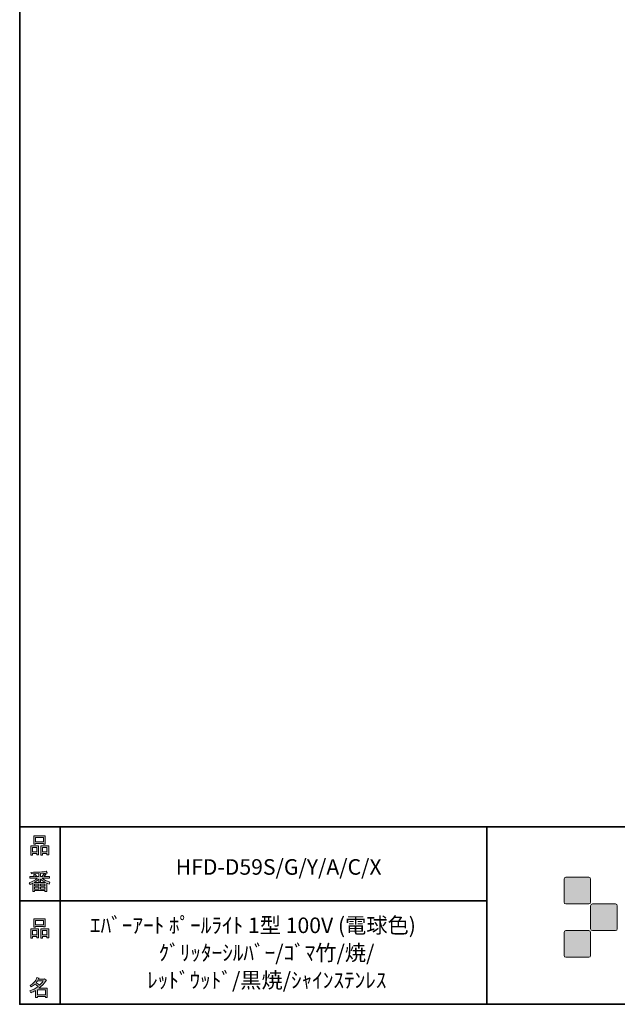
# Model space of a CAD drawing. Units: inches. Extents: x 53 to 243, y -34 to 243.
# Drawn here: x 53 to 138, y -34 to 105 of the extents above; entities that cross this region are included whole.
import ezdxf

# ---------------------------------------------------------------- set-up
doc = ezdxf.new("R2010")
doc.units = ezdxf.units.IN
doc.header["$MEASUREMENT"] = 0
doc.layers.add('フォーマット', color=7, linetype='Continuous')
doc.layers.add('レイヤー 1', color=7, linetype='Continuous')

# ---------------------------------------------------------------- blocks, each defined once
blk = doc.blocks.new('block 6')
at = {"layer": 'フォーマット'}
h = blk.add_hatch(color=7, dxfattribs=at)
h.dxf.hatch_style = 2
h.paths.add_polyline_path([(55.79, -24.08), (55.19, -24.08), (55.19, -24.3), (54.94, -24.3), (54.94, -22.97), (56.04, -22.97), (56.04, -24.27), (55.79, -24.27)])
h.paths.add_polyline_path([(55.19, -23.21), (55.19, -23.84), (55.79, -23.84), (55.79, -23.21)])
h.paths.add_polyline_path([(56.73, -22.66), (55.63, -22.66), (55.63, -22.74), (55.38, -22.74), (55.38, -21.58), (56.99, -21.58), (56.99, -22.72), (56.73, -22.72)])
h.paths.add_polyline_path([(55.63, -22.42), (56.73, -22.42), (56.73, -21.81), (55.63, -21.81)])
h.paths.add_polyline_path([(57.22, -24.08), (56.62, -24.08), (56.62, -24.3), (56.37, -24.3), (56.37, -22.97), (57.48, -22.97), (57.48, -24.27), (57.22, -24.27)])
h.paths.add_polyline_path([(56.62, -23.21), (56.62, -23.84), (57.22, -23.84), (57.22, -23.21)])
at = {"layer": 'フォーマット', "lineweight": 0}
for points in [[(56.73, -22.66), (55.63, -22.66), (55.63, -22.74), (55.38, -22.74), (55.38, -21.58), (56.99, -21.58), (56.99, -22.72), (56.73, -22.72), (56.73, -22.66)], [(55.63, -22.42), (56.73, -22.42), (56.73, -21.81), (55.63, -21.81), (55.63, -22.42)], [(55.79, -24.08), (55.19, -24.08), (55.19, -24.3), (54.94, -24.3), (54.94, -22.97), (56.04, -22.97), (56.04, -24.27), (55.79, -24.27), (55.79, -24.08)], [(55.19, -23.21), (55.19, -23.84), (55.79, -23.84), (55.79, -23.21), (55.19, -23.21)], [(57.22, -24.08), (56.62, -24.08), (56.62, -24.3), (56.37, -24.3), (56.37, -22.97), (57.48, -22.97), (57.48, -24.27), (57.22, -24.27), (57.22, -24.08)], [(56.62, -23.21), (56.62, -23.84), (57.22, -23.84), (57.22, -23.21), (56.62, -23.21)]]:
    blk.add_lwpolyline(points, dxfattribs=at)
blk = doc.blocks.new('block 5')
at = {"layer": 'フォーマット'}
blk.add_blockref('block 6', (0, 0), dxfattribs=at)
blk = doc.blocks.new('block 4')
at = {"layer": 'フォーマット'}
blk.add_blockref('block 5', (0, 0), dxfattribs=at)
blk = doc.blocks.new('block 3')
at = {"layer": 'フォーマット'}
blk.add_blockref('block 4', (0, 0), dxfattribs=at)
blk = doc.blocks.new('block 10')
at = {"layer": 'フォーマット'}
h = blk.add_hatch(color=7, dxfattribs=at)
h.dxf.hatch_style = 2
edge = h.paths.add_edge_path()
edge.add_spline(control_points=[(57.1, -30.28), (56.82, -30.7), (56.48, -31.04), (56.11, -31.33), (56.11, -31.33), (57.28, -31.33), (57.28, -31.33), (57.28, -31.33), (57.28, -32.63), (57.28, -32.63), (57.28, -32.63), (57.03, -32.63), (57.03, -32.63), (57.03, -32.63), (57.03, -32.52), (57.03, -32.52), (57.03, -32.52), (55.88, -32.52), (55.88, -32.52), (55.88, -32.52), (55.88, -32.67), (55.88, -32.67), (55.88, -32.67), (55.63, -32.67), (55.63, -32.67), (55.63, -32.67), (55.63, -31.65), (55.63, -31.65), (55.38, -31.8), (55.15, -31.91), (54.94, -31.98), (54.94, -31.98), (54.84, -31.69), (54.84, -31.69), (55.23, -31.58), (55.61, -31.38), (55.98, -31.09), (55.91, -31.01), (55.77, -30.9), (55.57, -30.76), (55.4, -30.92), (55.22, -31.06), (55.01, -31.16), (55.01, -31.16), (54.85, -30.96), (54.85, -30.96), (55.31, -30.73), (55.63, -30.36), (55.82, -29.84), (55.82, -29.84), (56.1, -29.91), (56.1, -29.91), (56.13, -29.94), (56.12, -29.96), (56.06, -29.97), (56.06, -29.97), (56.01, -30.08), (56.01, -30.08), (56.01, -30.08), (56.85, -30.08), (56.85, -30.08), (56.85, -30.08), (56.87, -30.03), (56.87, -30.03), (56.87, -30.03), (57.14, -30.22), (57.14, -30.22), (57.17, -30.26), (57.16, -30.28), (57.1, -30.28), (57.1, -30.28), (57.1, -30.28), (57.1, -30.28)], knot_values=[0, 0, 0, 0, 1, 1, 1, 2, 2, 2, 3, 3, 3, 4, 4, 4, 5, 5, 5, 6, 6, 6, 7, 7, 7, 8, 8, 8, 9, 9, 9, 10, 10, 10, 11, 11, 11, 12, 12, 12, 13, 13, 13, 14, 14, 14, 15, 15, 15, 16, 16, 16, 17, 17, 17, 18, 18, 18, 19, 19, 19, 20, 20, 20, 21, 21, 21, 22, 22, 22, 23, 23, 23, 24, 24, 24, 24], degree=3, periodic=1)
edge = h.paths.add_edge_path()
edge.add_spline(control_points=[(56.2, -30.91), (56.38, -30.74), (56.56, -30.54), (56.72, -30.32), (56.72, -30.32), (55.89, -30.32), (55.89, -30.32), (55.89, -30.32), (55.71, -30.59), (55.71, -30.59), (55.89, -30.69), (56.05, -30.8), (56.2, -30.91), (56.2, -30.91), (56.2, -30.91), (56.2, -30.91)], knot_values=[0, 0, 0, 0, 1, 1, 1, 2, 2, 2, 3, 3, 3, 4, 4, 4, 5, 5, 5, 5], degree=3, periodic=1)
h.paths.add_polyline_path([(57.03, -31.57), (55.88, -31.57), (55.88, -32.28), (57.03, -32.28)])
at = {"layer": 'フォーマット', "lineweight": 0}
blk.add_lwpolyline([(57.03, -31.57), (55.88, -31.57), (55.88, -32.28), (57.03, -32.28), (57.03, -31.57)], dxfattribs=at)
for points, knots in [([(57.1, -30.28), (56.82, -30.7), (56.48, -31.04), (56.11, -31.33), (56.11, -31.33), (57.28, -31.33), (57.28, -31.33), (57.28, -31.33), (57.28, -32.63), (57.28, -32.63), (57.28, -32.63), (57.03, -32.63), (57.03, -32.63), (57.03, -32.63), (57.03, -32.52), (57.03, -32.52), (57.03, -32.52), (55.88, -32.52), (55.88, -32.52), (55.88, -32.52), (55.88, -32.67), (55.88, -32.67), (55.88, -32.67), (55.63, -32.67), (55.63, -32.67), (55.63, -32.67), (55.63, -31.65), (55.63, -31.65), (55.38, -31.8), (55.15, -31.91), (54.94, -31.98), (54.94, -31.98), (54.84, -31.69), (54.84, -31.69), (55.23, -31.58), (55.61, -31.38), (55.98, -31.09), (55.91, -31.01), (55.77, -30.9), (55.57, -30.76), (55.4, -30.92), (55.22, -31.06), (55.01, -31.16), (55.01, -31.16), (54.85, -30.96), (54.85, -30.96), (55.31, -30.73), (55.63, -30.36), (55.82, -29.84), (55.82, -29.84), (56.1, -29.91), (56.1, -29.91), (56.13, -29.94), (56.12, -29.96), (56.06, -29.97), (56.06, -29.97), (56.01, -30.08), (56.01, -30.08), (56.01, -30.08), (56.85, -30.08), (56.85, -30.08), (56.85, -30.08), (56.87, -30.03), (56.87, -30.03), (56.87, -30.03), (57.14, -30.22), (57.14, -30.22), (57.17, -30.26), (57.16, -30.28), (57.1, -30.28), (57.1, -30.28), (57.1, -30.28), (57.1, -30.28)], [0, 0, 0, 0, 1, 1, 1, 2, 2, 2, 3, 3, 3, 4, 4, 4, 5, 5, 5, 6, 6, 6, 7, 7, 7, 8, 8, 8, 9, 9, 9, 10, 10, 10, 11, 11, 11, 12, 12, 12, 13, 13, 13, 14, 14, 14, 15, 15, 15, 16, 16, 16, 17, 17, 17, 18, 18, 18, 19, 19, 19, 20, 20, 20, 21, 21, 21, 22, 22, 22, 23, 23, 23, 24, 24, 24, 24]), ([(56.2, -30.91), (56.38, -30.74), (56.56, -30.54), (56.72, -30.32), (56.72, -30.32), (55.89, -30.32), (55.89, -30.32), (55.89, -30.32), (55.71, -30.59), (55.71, -30.59), (55.89, -30.69), (56.05, -30.8), (56.2, -30.91), (56.2, -30.91), (56.2, -30.91), (56.2, -30.91)], [0, 0, 0, 0, 1, 1, 1, 2, 2, 2, 3, 3, 3, 4, 4, 4, 5, 5, 5, 5])]:
    blk.add_open_spline(points, degree=3, knots=knots, dxfattribs=at)
blk = doc.blocks.new('block 9')
at = {"layer": 'フォーマット'}
blk.add_blockref('block 10', (0, 0), dxfattribs=at)
blk = doc.blocks.new('block 8')
at = {"layer": 'フォーマット'}
blk.add_blockref('block 9', (0, 0), dxfattribs=at)
blk = doc.blocks.new('block 7')
at = {"layer": 'フォーマット'}
blk.add_blockref('block 8', (0, 0), dxfattribs=at)
blk = doc.blocks.new('block 14')
at = {"layer": 'フォーマット'}
h = blk.add_hatch(color=7, dxfattribs=at)
h.dxf.hatch_style = 2
h.paths.add_polyline_path([(55.79, -12.41), (55.19, -12.41), (55.19, -12.64), (54.94, -12.64), (54.94, -11.31), (56.04, -11.31), (56.04, -12.6), (55.79, -12.6)])
h.paths.add_polyline_path([(55.19, -11.55), (55.19, -12.18), (55.79, -12.18), (55.79, -11.55)])
h.paths.add_polyline_path([(56.74, -10.99), (55.63, -10.99), (55.63, -11.08), (55.38, -11.08), (55.38, -9.91), (56.99, -9.91), (56.99, -11.06), (56.74, -11.06)])
h.paths.add_polyline_path([(55.63, -10.76), (56.74, -10.76), (56.74, -10.15), (55.63, -10.15)])
h.paths.add_polyline_path([(57.23, -12.41), (56.62, -12.41), (56.62, -12.64), (56.37, -12.64), (56.37, -11.31), (57.48, -11.31), (57.48, -12.6), (57.23, -12.6)])
h.paths.add_polyline_path([(56.62, -11.55), (56.62, -12.18), (57.23, -12.18), (57.23, -11.55)])
at = {"layer": 'フォーマット', "lineweight": 0}
for points in [[(56.74, -10.99), (55.63, -10.99), (55.63, -11.08), (55.38, -11.08), (55.38, -9.91), (56.99, -9.91), (56.99, -11.06), (56.74, -11.06), (56.74, -10.99)], [(55.63, -10.76), (56.74, -10.76), (56.74, -10.15), (55.63, -10.15), (55.63, -10.76)], [(55.79, -12.41), (55.19, -12.41), (55.19, -12.64), (54.94, -12.64), (54.94, -11.31), (56.04, -11.31), (56.04, -12.6), (55.79, -12.6), (55.79, -12.41)], [(55.19, -11.55), (55.19, -12.18), (55.79, -12.18), (55.79, -11.55), (55.19, -11.55)], [(57.23, -12.41), (56.62, -12.41), (56.62, -12.64), (56.37, -12.64), (56.37, -11.31), (57.48, -11.31), (57.48, -12.6), (57.23, -12.6), (57.23, -12.41)], [(56.62, -11.55), (56.62, -12.18), (57.23, -12.18), (57.23, -11.55), (56.62, -11.55)]]:
    blk.add_lwpolyline(points, dxfattribs=at)
blk = doc.blocks.new('block 13')
at = {"layer": 'フォーマット'}
blk.add_blockref('block 14', (0, 0), dxfattribs=at)
blk = doc.blocks.new('block 12')
at = {"layer": 'フォーマット'}
blk.add_blockref('block 13', (0, 0), dxfattribs=at)
blk = doc.blocks.new('block 11')
at = {"layer": 'フォーマット'}
blk.add_blockref('block 12', (0, 0), dxfattribs=at)
blk = doc.blocks.new('block 18')
at = {"layer": 'フォーマット'}
h = blk.add_hatch(color=7, dxfattribs=at)
h.dxf.hatch_style = 2
edge = h.paths.add_edge_path()
edge.add_spline(control_points=[(56.57, -15.88), (56.82, -16.1), (57.18, -16.27), (57.63, -16.41), (57.63, -16.41), (57.54, -16.7), (57.54, -16.7), (57.37, -16.65), (57.26, -16.6), (57.19, -16.55), (57.19, -16.55), (57.19, -17.72), (57.19, -17.72), (57.19, -17.72), (56.94, -17.72), (56.94, -17.72), (56.94, -17.72), (56.94, -17.59), (56.94, -17.59), (56.94, -17.59), (55.5, -17.59), (55.5, -17.59), (55.5, -17.59), (55.5, -17.75), (55.5, -17.75), (55.5, -17.75), (55.25, -17.75), (55.25, -17.75), (55.25, -17.75), (55.25, -16.58), (55.25, -16.58), (55.17, -16.63), (55.04, -16.69), (54.88, -16.74), (54.88, -16.74), (54.74, -16.5), (54.74, -16.5), (55.17, -16.37), (55.54, -16.17), (55.86, -15.88), (55.86, -15.88), (54.83, -15.88), (54.83, -15.88), (54.83, -15.88), (54.83, -15.64), (54.83, -15.64), (54.83, -15.64), (55.5, -15.64), (55.5, -15.64), (55.43, -15.53), (55.37, -15.45), (55.32, -15.39), (55.32, -15.39), (55.53, -15.3), (55.53, -15.3), (55.61, -15.37), (55.68, -15.46), (55.74, -15.57), (55.74, -15.57), (55.57, -15.64), (55.57, -15.64), (55.57, -15.64), (56.07, -15.64), (56.07, -15.64), (56.07, -15.64), (56.07, -15.23), (56.07, -15.23), (56.07, -15.23), (55.05, -15.25), (55.05, -15.25), (55.05, -15.25), (54.98, -15.05), (54.98, -15.05), (55.93, -15.03), (56.65, -14.98), (57.13, -14.9), (57.13, -14.9), (57.25, -15.11), (57.25, -15.11), (57.27, -15.16), (57.24, -15.16), (57.16, -15.14), (57.16, -15.14), (56.32, -15.2), (56.32, -15.2), (56.32, -15.2), (56.32, -15.64), (56.32, -15.64), (56.32, -15.64), (56.56, -15.64), (56.56, -15.64), (56.56, -15.64), (56.82, -15.2), (56.82, -15.2), (56.82, -15.2), (57.05, -15.33), (57.05, -15.33), (57.09, -15.37), (57.08, -15.39), (57.01, -15.38), (57.01, -15.38), (56.81, -15.64), (56.81, -15.64), (56.81, -15.64), (57.57, -15.64), (57.57, -15.64), (57.57, -15.64), (57.57, -15.88), (57.57, -15.88), (57.57, -15.88), (56.57, -15.88), (56.57, -15.88), (56.57, -15.88), (56.57, -15.88), (56.57, -15.88)], knot_values=[0, 0, 0, 0, 1, 1, 1, 2, 2, 2, 3, 3, 3, 4, 4, 4, 5, 5, 5, 6, 6, 6, 7, 7, 7, 8, 8, 8, 9, 9, 9, 10, 10, 10, 11, 11, 11, 12, 12, 12, 13, 13, 13, 14, 14, 14, 15, 15, 15, 16, 16, 16, 17, 17, 17, 18, 18, 18, 19, 19, 19, 20, 20, 20, 21, 21, 21, 22, 22, 22, 23, 23, 23, 24, 24, 24, 25, 25, 25, 26, 26, 26, 27, 27, 27, 28, 28, 28, 29, 29, 29, 30, 30, 30, 31, 31, 31, 32, 32, 32, 33, 33, 33, 34, 34, 34, 35, 35, 35, 36, 36, 36, 37, 37, 37, 38, 38, 38, 38], degree=3, periodic=1)
edge = h.paths.add_edge_path()
edge.add_spline(control_points=[(57.04, -16.48), (56.81, -16.39), (56.57, -16.23), (56.32, -15.99), (56.32, -15.99), (56.32, -16.42), (56.32, -16.42), (56.32, -16.42), (56.07, -16.42), (56.07, -16.42), (56.07, -16.42), (56.07, -15.99), (56.07, -15.99), (55.87, -16.21), (55.65, -16.38), (55.42, -16.48), (55.42, -16.48), (57.04, -16.48), (57.04, -16.48)], knot_values=[0, 0, 0, 0, 1, 1, 1, 2, 2, 2, 3, 3, 3, 4, 4, 4, 5, 5, 5, 6, 6, 6, 6], degree=3, periodic=1)
h.paths.add_polyline_path([(56.07, -16.94), (56.07, -16.69), (55.5, -16.69), (55.5, -16.94)])
h.paths.add_polyline_path([(56.07, -17.14), (55.5, -17.14), (55.5, -17.39), (56.07, -17.39)])
h.paths.add_polyline_path([(56.94, -16.94), (56.94, -16.69), (56.32, -16.69), (56.32, -16.94)])
h.paths.add_polyline_path([(56.94, -17.39), (56.94, -17.14), (56.32, -17.14), (56.32, -17.39)])
at = {"layer": 'フォーマット', "lineweight": 0}
for points in [[(56.07, -16.94), (56.07, -16.69), (55.5, -16.69), (55.5, -16.94), (56.07, -16.94)], [(56.07, -17.14), (55.5, -17.14), (55.5, -17.39), (56.07, -17.39), (56.07, -17.14)], [(56.94, -16.94), (56.94, -16.69), (56.32, -16.69), (56.32, -16.94), (56.94, -16.94)], [(56.94, -17.39), (56.94, -17.14), (56.32, -17.14), (56.32, -17.39), (56.94, -17.39)]]:
    blk.add_lwpolyline(points, dxfattribs=at)
for points, knots in [([(56.57, -15.88), (56.82, -16.1), (57.18, -16.27), (57.63, -16.41), (57.63, -16.41), (57.54, -16.7), (57.54, -16.7), (57.37, -16.65), (57.26, -16.6), (57.19, -16.55), (57.19, -16.55), (57.19, -17.72), (57.19, -17.72), (57.19, -17.72), (56.94, -17.72), (56.94, -17.72), (56.94, -17.72), (56.94, -17.59), (56.94, -17.59), (56.94, -17.59), (55.5, -17.59), (55.5, -17.59), (55.5, -17.59), (55.5, -17.75), (55.5, -17.75), (55.5, -17.75), (55.25, -17.75), (55.25, -17.75), (55.25, -17.75), (55.25, -16.58), (55.25, -16.58), (55.17, -16.63), (55.04, -16.69), (54.88, -16.74), (54.88, -16.74), (54.74, -16.5), (54.74, -16.5), (55.17, -16.37), (55.54, -16.17), (55.86, -15.88), (55.86, -15.88), (54.83, -15.88), (54.83, -15.88), (54.83, -15.88), (54.83, -15.64), (54.83, -15.64), (54.83, -15.64), (55.5, -15.64), (55.5, -15.64), (55.43, -15.53), (55.37, -15.45), (55.32, -15.39), (55.32, -15.39), (55.53, -15.3), (55.53, -15.3), (55.61, -15.37), (55.68, -15.46), (55.74, -15.57), (55.74, -15.57), (55.57, -15.64), (55.57, -15.64), (55.57, -15.64), (56.07, -15.64), (56.07, -15.64), (56.07, -15.64), (56.07, -15.23), (56.07, -15.23), (56.07, -15.23), (55.05, -15.25), (55.05, -15.25), (55.05, -15.25), (54.98, -15.05), (54.98, -15.05), (55.93, -15.03), (56.65, -14.98), (57.13, -14.9), (57.13, -14.9), (57.25, -15.11), (57.25, -15.11), (57.27, -15.16), (57.24, -15.16), (57.16, -15.14), (57.16, -15.14), (56.32, -15.2), (56.32, -15.2), (56.32, -15.2), (56.32, -15.64), (56.32, -15.64), (56.32, -15.64), (56.56, -15.64), (56.56, -15.64), (56.56, -15.64), (56.82, -15.2), (56.82, -15.2), (56.82, -15.2), (57.05, -15.33), (57.05, -15.33), (57.09, -15.37), (57.08, -15.39), (57.01, -15.38), (57.01, -15.38), (56.81, -15.64), (56.81, -15.64), (56.81, -15.64), (57.57, -15.64), (57.57, -15.64), (57.57, -15.64), (57.57, -15.88), (57.57, -15.88), (57.57, -15.88), (56.57, -15.88), (56.57, -15.88), (56.57, -15.88), (56.57, -15.88), (56.57, -15.88)], [0, 0, 0, 0, 1, 1, 1, 2, 2, 2, 3, 3, 3, 4, 4, 4, 5, 5, 5, 6, 6, 6, 7, 7, 7, 8, 8, 8, 9, 9, 9, 10, 10, 10, 11, 11, 11, 12, 12, 12, 13, 13, 13, 14, 14, 14, 15, 15, 15, 16, 16, 16, 17, 17, 17, 18, 18, 18, 19, 19, 19, 20, 20, 20, 21, 21, 21, 22, 22, 22, 23, 23, 23, 24, 24, 24, 25, 25, 25, 26, 26, 26, 27, 27, 27, 28, 28, 28, 29, 29, 29, 30, 30, 30, 31, 31, 31, 32, 32, 32, 33, 33, 33, 34, 34, 34, 35, 35, 35, 36, 36, 36, 37, 37, 37, 38, 38, 38, 38]), ([(57.04, -16.48), (56.81, -16.39), (56.57, -16.23), (56.32, -15.99), (56.32, -15.99), (56.32, -16.42), (56.32, -16.42), (56.32, -16.42), (56.07, -16.42), (56.07, -16.42), (56.07, -16.42), (56.07, -15.99), (56.07, -15.99), (55.87, -16.21), (55.65, -16.38), (55.42, -16.48), (55.42, -16.48), (57.04, -16.48), (57.04, -16.48)], [0, 0, 0, 0, 1, 1, 1, 2, 2, 2, 3, 3, 3, 4, 4, 4, 5, 5, 5, 6, 6, 6, 6])]:
    blk.add_open_spline(points, degree=3, knots=knots, dxfattribs=at)
blk = doc.blocks.new('block 17')
at = {"layer": 'フォーマット'}
blk.add_blockref('block 18', (0, 0), dxfattribs=at)
blk = doc.blocks.new('block 16')
at = {"layer": 'フォーマット'}
blk.add_blockref('block 17', (0, 0), dxfattribs=at)
blk = doc.blocks.new('block 15')
at = {"layer": 'フォーマット'}
blk.add_blockref('block 16', (0, 0), dxfattribs=at)
blk = doc.blocks.new('block 2')
at = {"layer": 'フォーマット', "color": 7, "lineweight": 35}
for points in [[(243.39, -33.61), (53.39, -33.61), (53.39, 243.39), (243.39, 243.39), (243.39, -33.61)], [(53.39, -33.61), (53.39, -8.63), (243.31, -8.63)], [(59.09, -8.63), (59.09, -33.61)], [(59.09, -8.63), (59.09, -33.61)], [(119.12, -8.63), (119.12, -33.61)], [(53.39, -19.04), (119.12, -19.04)], [(243.39, -33.61), (54.09, -33.61)]]:
    blk.add_lwpolyline(points, dxfattribs=at)
at = {"layer": 'フォーマット'}
for name in ['block 11', 'block 15', 'block 3', 'block 7']:
    blk.add_blockref(name, (0, 0), dxfattribs=at)

msp = doc.modelspace()

# ---------------------------------------------------------------- hatches: boundary and pattern name
at = {"layer": 'フォーマット'}
h = msp.add_hatch(color=7, dxfattribs=at)
h.dxf.hatch_style = 2
edge = h.paths.add_edge_path()
edge.add_spline(control_points=[(133.5, -19.49), (133.64, -19.49), (133.75, -19.37), (133.75, -19.24), (133.75, -19.24), (133.75, -15.99), (133.75, -15.99), (133.75, -15.85), (133.64, -15.74), (133.5, -15.74), (133.5, -15.74), (130.25, -15.74), (130.25, -15.74), (130.11, -15.74), (130, -15.85), (130, -15.99), (130, -15.99), (130, -19.24), (130, -19.24), (130, -19.37), (130.11, -19.49), (130.25, -19.49), (130.25, -19.49), (133.5, -19.49), (133.5, -19.49)], knot_values=[0, 0, 0, 0, 1, 1, 1, 2, 2, 2, 3, 3, 3, 4, 4, 4, 5, 5, 5, 6, 6, 6, 7, 7, 7, 8, 8, 8, 8], degree=3, periodic=1)
h = msp.add_hatch(color=7, dxfattribs=at)
h.dxf.hatch_style = 2
edge = h.paths.add_edge_path()
edge.add_spline(control_points=[(137.25, -23.23), (137.39, -23.23), (137.5, -23.12), (137.5, -22.98), (137.5, -22.98), (137.5, -19.74), (137.5, -19.74), (137.5, -19.6), (137.39, -19.49), (137.25, -19.49), (137.25, -19.49), (134, -19.49), (134, -19.49), (133.87, -19.49), (133.75, -19.6), (133.75, -19.74), (133.75, -19.74), (133.75, -22.98), (133.75, -22.98), (133.75, -23.12), (133.87, -23.23), (134, -23.23), (134, -23.23), (137.25, -23.23), (137.25, -23.23)], knot_values=[0, 0, 0, 0, 1, 1, 1, 2, 2, 2, 3, 3, 3, 4, 4, 4, 5, 5, 5, 6, 6, 6, 7, 7, 7, 8, 8, 8, 8], degree=3, periodic=1)
h = msp.add_hatch(color=7, dxfattribs=at)
h.dxf.hatch_style = 2
edge = h.paths.add_edge_path()
edge.add_spline(control_points=[(133.5, -26.98), (133.64, -26.98), (133.75, -26.87), (133.75, -26.73), (133.75, -26.73), (133.75, -23.49), (133.75, -23.49), (133.75, -23.35), (133.64, -23.24), (133.5, -23.24), (133.5, -23.24), (130.25, -23.24), (130.25, -23.24), (130.11, -23.24), (130, -23.35), (130, -23.49), (130, -23.49), (130, -26.73), (130, -26.73), (130, -26.87), (130.11, -26.98), (130.25, -26.98), (130.25, -26.98), (133.5, -26.98), (133.5, -26.98)], knot_values=[0, 0, 0, 0, 1, 1, 1, 2, 2, 2, 3, 3, 3, 4, 4, 4, 5, 5, 5, 6, 6, 6, 7, 7, 7, 8, 8, 8, 8], degree=3, periodic=1)

# ---------------------------------------------------------------- linework, layer by layer
at = {"layer": 'フォーマット', "lineweight": 0}
for points in [[(133.5, -19.49), (133.64, -19.49), (133.75, -19.37), (133.75, -19.24), (133.75, -19.24), (133.75, -15.99), (133.75, -15.99), (133.75, -15.85), (133.64, -15.74), (133.5, -15.74), (133.5, -15.74), (130.25, -15.74), (130.25, -15.74), (130.11, -15.74), (130, -15.85), (130, -15.99), (130, -15.99), (130, -19.24), (130, -19.24), (130, -19.37), (130.11, -19.49), (130.25, -19.49), (130.25, -19.49), (133.5, -19.49), (133.5, -19.49)], [(137.25, -23.23), (137.39, -23.23), (137.5, -23.12), (137.5, -22.98), (137.5, -22.98), (137.5, -19.74), (137.5, -19.74), (137.5, -19.6), (137.39, -19.49), (137.25, -19.49), (137.25, -19.49), (134, -19.49), (134, -19.49), (133.87, -19.49), (133.75, -19.6), (133.75, -19.74), (133.75, -19.74), (133.75, -22.98), (133.75, -22.98), (133.75, -23.12), (133.87, -23.23), (134, -23.23), (134, -23.23), (137.25, -23.23), (137.25, -23.23)], [(133.5, -26.98), (133.64, -26.98), (133.75, -26.87), (133.75, -26.73), (133.75, -26.73), (133.75, -23.49), (133.75, -23.49), (133.75, -23.35), (133.64, -23.24), (133.5, -23.24), (133.5, -23.24), (130.25, -23.24), (130.25, -23.24), (130.11, -23.24), (130, -23.35), (130, -23.49), (130, -23.49), (130, -26.73), (130, -26.73), (130, -26.87), (130.11, -26.98), (130.25, -26.98), (130.25, -26.98), (133.5, -26.98), (133.5, -26.98)]]:
    msp.add_open_spline(points, degree=3, knots=[0, 0, 0, 0, 1, 1, 1, 2, 2, 2, 3, 3, 3, 4, 4, 4, 5, 5, 5, 6, 6, 6, 7, 7, 7, 8, 8, 8, 8], dxfattribs=at)

# ---------------------------------------------------------------- block references
at = {"layer": 'フォーマット'}
msp.add_blockref('block 2', (0, 0), dxfattribs=at)

# ---------------------------------------------------------------- texts
at = {"layer": 'レイヤー 1', "color": 7, "char_height": 2.1878, "attachment_point": 7}
for s, insert in [('\\fMS Gothic|b0|i0|c0|p34;\\W1;HFD-D59S/G/Y/A/C/X', (75.35, -15.38)), ('\\fMS Gothic|b0|i0|c0|p34;\\W1;ｴﾊﾞｰｱｰﾄ ﾎﾟｰﾙﾗｲﾄ 1型 100V (電球色)', (63.29, -23.59)), ('\\fMS Gothic|b0|i0|c0|p34;\\W1;ｸﾞﾘｯﾀｰｼﾙﾊﾞｰ/ｺﾞﾏ竹/焼/', (72.94, -27.45)), ('\\fMS Gothic|b0|i0|c0|p34;\\W1;ﾚｯﾄﾞｳｯﾄﾞ/黒焼/ｼｬｲﾝｽﾃﾝﾚｽ', (71.33, -31.31))]:
    msp.add_mtext(s, dxfattribs=dict(at, insert=insert))

doc.saveas('drawing.dxf')
